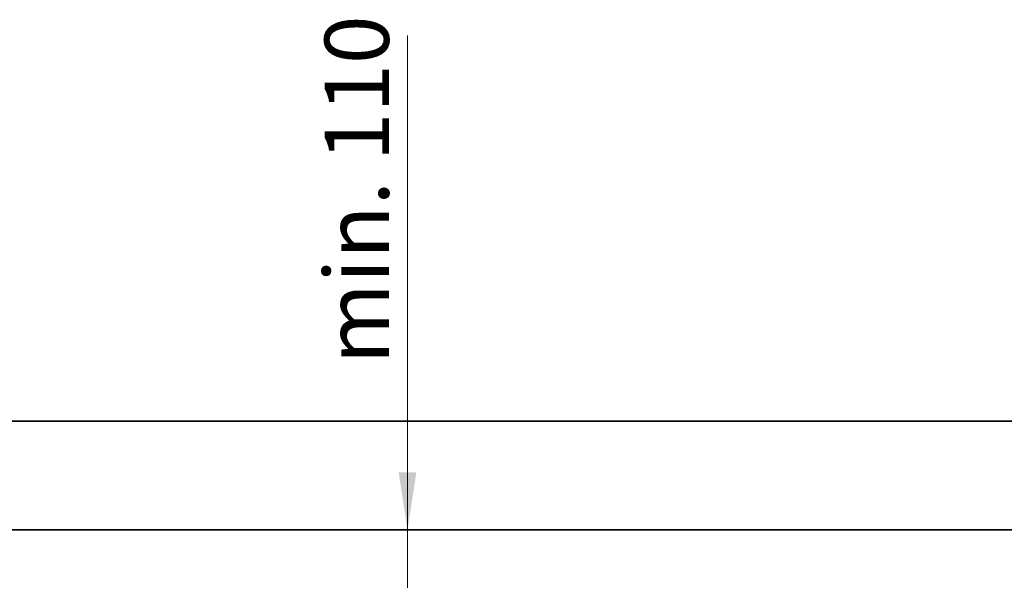
# Model space of a CAD drawing. Units: millimetres. Extents: x 100 to 12990, y 100 to 8300.
# Drawn here: x 3942 to 5076, y 3057 to 3703 of the extents above; entities that cross this region are included whole.
import ezdxf

# ---------------------------------------------------------------- set-up
doc = ezdxf.new("R2010")
doc.units = ezdxf.units.MM
doc.header["$LTSCALE"] = 20
doc.linetypes.add('HIDDEN', pattern=[1.905, 1.27, -0.635])
doc.linetypes.add('PHANTOM', pattern=[12.7, 6.35, -1.27, 1.27, -1.27, 1.27, -1.27])
doc.styles.add('SLDTEXTSTYLE0', font='TXT', dxfattribs={"width": 0.605})
doc.dimstyles.new('SLDDIMSTYLE3', dxfattribs={"dimtxt": 71.912923, "dimasz": 66.04, "dimexe": 0, "dimexo": 0.0625, "dimgap": 17.978231, "dimtad": 1, "dimdec": 0, "dimrnd": 1e-09, "dimzin": 12, "dimdsep": 46, "dimtxsty": 'SLDTEXTSTYLE0', "dimsah": 1, "dimcen": 0.09, "dimadec": 0, "dimazin": 3, "dimtfac": 1, "dimtdec": 0, "dimtmove": 0, "dimatfit": 0, "dimfxl": 1, "dimfrac": 2, "dimtolj": 1, "dimtzin": 12, "dimarcsym": 0})

# ---------------------------------------------------------------- blocks, each defined once
blk = doc.blocks.new('_D_2')
at = {"color": 7, "linetype": 'Continuous', "lineweight": 0}
for p, q in [((4388.5, 3115), (4388.5, 3684.5)), ((4388.5, 3007.5), (4388.5, 3115)), ((4346.2, 3007.5), (4428.5, 3007.5)), ((4388.5, 3007.5), (4388.5, 2880.5))]:
    blk.add_line(p, q, dxfattribs=at)
at = {"color": 7, "linetype": 'Continuous', "lineweight": 18}
for points in [[(4388.5, 3115), (4398.7, 3181.1), (4378.3, 3181.1)], [(4388.5, 3007.5), (4378.3, 2941.4), (4398.7, 2941.4)]]:
    blk.add_solid(points, dxfattribs=at)
at = {"color": 7, "linetype": 'Continuous', "lineweight": 18, "insert": (4293, 3305.8), "char_height": 74.08, "attachment_point": 1, "rotation": 90, "style": 'SLDTEXTSTYLE0'}
blk.add_mtext('min. 110', dxfattribs=at)

msp = doc.modelspace()

# ---------------------------------------------------------------- linework, layer by layer
at = {"color": 7, "linetype": 'Continuous', "lineweight": 35}
for p, q in [((6365.6646197, 3240.0392848), (1790.6646197, 3240.0392848)), ((6240.6646197, 3115.0392848), (1790.6646197, 3115.0392848))]:
    msp.add_line(p, q, dxfattribs=at)
at = {"color": 7, "linetype": 'HIDDEN', "lineweight": 18}
for p, q in [((1790.6646197, 3240.0392848), (6365.6646197, 3240.0392848)), ((6240.6646197, 3115.0392848), (1790.6646197, 3115.0392848))]:
    msp.add_line(p, q, dxfattribs=at)
at = {"color": 7, "linetype": 'PHANTOM', "lineweight": 18}
for p, q in [((6365.6646197, 3240.0392848), (1790.6646197, 3240.0392848)), ((1790.6646197, 3240.0392848), (6365.6646197, 3240.0392848)), ((6240.6646197, 3115.0392848), (1790.6646197, 3115.0392848)), ((6240.6646197, 3115.0392848), (1790.6646197, 3115.0392848))]:
    msp.add_line(p, q, dxfattribs=at)

# ---------------------------------------------------------------- dimensions: what is measured, and where the dimension line sits
at = {"color": 7, "linetype": 'Continuous', "lineweight": 18}
dim = msp.add_linear_dim(base=(4388.4926933, 3115.0392848), p1=(4326.1580355, 3007.4805604), p2=(6240.6646197, 3115.0392848), angle=90, text='min. 110', dimstyle='SLDDIMSTYLE3', dxfattribs=at)
dim.commit()
dim.dimension.update_dxf_attribs({"geometry": '_D_2', "text_midpoint": (4388.4926933, 3495.1486003), "dimtype": 160})

doc.saveas('drawing.dxf')
